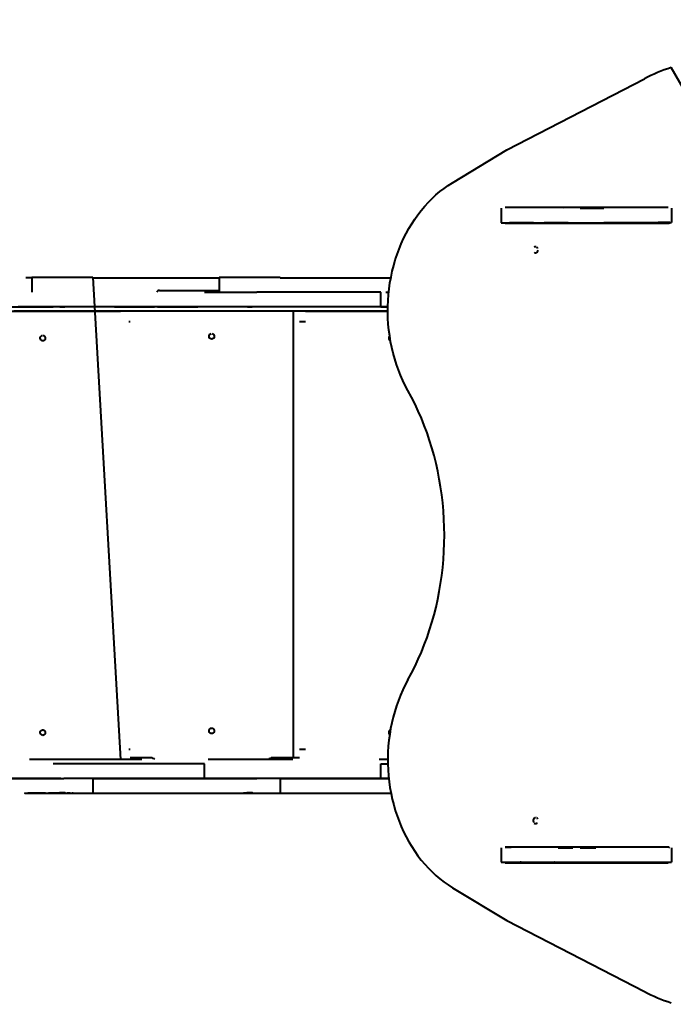
# Model space of a CAD drawing. Units: millimetres. Extents: x -2184 to 28832, y 1 to 31363.
# Drawn here: x 12588 to 13530, y 7607 to 9025 of the extents above; entities that cross this region are included whole.
import ezdxf

# ---------------------------------------------------------------- set-up
doc = ezdxf.new("R2010")
doc.units = ezdxf.units.MM
doc.layers.add('DIKOM', color=7, linetype='Continuous')
doc.styles.add('style1', font='arialbd_0.ttf', dxfattribs={"width": 0.8})
doc.dimstyles.new('1-50', dxfattribs={"dimtxt": 1400, "dimasz": 400, "dimexe": 100, "dimexo": 0, "dimgap": 400, "dimtad": 1, "dimtxsty": 'style1', "dimcen": 200, "dimclrd": 7, "dimclre": 7, "dimclrt": 7, "dimadec": 1, "dimazin": 2, "dimtfac": 1, "dimtmove": 0, "dimatfit": 2, "dimfxl": 0, "dimlwd": 25, "dimlwe": 18, "dimarcsym": 0})

# ---------------------------------------------------------------- blocks, each defined once
blk = doc.blocks.new('*D0')
at = {"layer": 'Defpoints', "color": 0, "linetype": 'Continuous', "transparency": 16777216}
for p in [(21893.8, 17115), (-1.2, 16915.5), (21893.8, 2292.9)]:
    blk.add_point(p, dxfattribs=at)
at = {"layer": 'DIKOM', "color": 7, "linetype": 'Continuous', "lineweight": 18, "transparency": 16777216}
for p, q in [((21893.8, 17115), (21893.8, 2192.9)), ((-1.2, 16915.5), (-1.2, 2192.9))]:
    blk.add_line(p, q, dxfattribs=at)
at = {"layer": 'DIKOM', "color": 7, "linetype": 'Continuous', "lineweight": 25, "transparency": 16777216}
blk.add_line((398.8, 2292.9), (21493.8, 2292.9), dxfattribs=at)
at = {"layer": 'DIKOM', "color": 7, "linetype": 'Continuous', "transparency": 16777216}
for points in [[(398.8, 2359.5), (398.8, 2226.2), (-1.2, 2292.9)], [(21493.8, 2359.5), (21493.8, 2226.2), (21893.8, 2292.9)]]:
    blk.add_solid(points, dxfattribs=at)
at = {"layer": 'DIKOM', "color": 7, "linetype": 'Continuous', "lineweight": 40, "transparency": 16777216, "insert": (10899.5, 3407.7), "char_height": 1400, "attachment_point": 5, "style": 'style1'}
blk.add_mtext('22400', dxfattribs=at)
blk = doc.blocks.new('*D1')
at = {"layer": 'Defpoints', "color": 0, "transparency": 16777216}
for p in [(24130.1, 17742), (-2183.6, 17198.3), (24130.1, 101.4)]:
    blk.add_point(p, dxfattribs=at)
at = {"layer": 'DIKOM', "color": 7, "lineweight": 18, "transparency": 16777216}
for p, q in [((24130.1, 17742), (24130.1, 1.4)), ((-2183.6, 17198.3), (-2183.6, 1.4))]:
    blk.add_line(p, q, dxfattribs=at)
at = {"layer": 'DIKOM', "color": 7, "lineweight": 25, "transparency": 16777216}
blk.add_line((-1783.6, 101.4), (23730.1, 101.4), dxfattribs=at)
at = {"layer": 'DIKOM', "color": 7, "transparency": 16777216}
for points in [[(-1783.6, 168), (-1783.6, 34.7), (-2183.6, 101.4)], [(23730.1, 168), (23730.1, 34.7), (24130.1, 101.4)]]:
    blk.add_solid(points, dxfattribs=at)
at = {"layer": 'DIKOM', "color": 7, "lineweight": 200, "transparency": 16777216, "insert": (10937.5, 1216.2), "char_height": 1400, "attachment_point": 5, "style": 'style1'}
blk.add_mtext('26300', dxfattribs=at)
blk = doc.blocks.new('*D2')
at = {"layer": 'Defpoints', "color": 0, "linetype": 'Continuous', "transparency": 16777216}
for p in [(9595.8, 23662.7), (26516.2, 23662.7), (15254.8, 5268.5)]:
    blk.add_point(p, dxfattribs=at)
at = {"layer": 'DIKOM', "color": 7, "linetype": 'Continuous', "lineweight": 18, "transparency": 16777216}
for p, q in [((9595.8, 23662.7), (26616.2, 23662.7)), ((15254.8, 5268.5), (26616.2, 5268.5))]:
    blk.add_line(p, q, dxfattribs=at)
at = {"layer": 'DIKOM', "color": 7, "linetype": 'Continuous', "lineweight": 25, "transparency": 16777216}
blk.add_line((26516.2, 5668.5), (26516.2, 23262.7), dxfattribs=at)
at = {"layer": 'DIKOM', "color": 7, "linetype": 'Continuous', "transparency": 16777216}
for points in [[(26449.5, 23262.7), (26582.8, 23262.7), (26516.2, 23662.7)], [(26449.5, 5668.5), (26582.8, 5668.5), (26516.2, 5268.5)]]:
    blk.add_solid(points, dxfattribs=at)
at = {"layer": 'DIKOM', "color": 7, "linetype": 'Continuous', "lineweight": 40, "transparency": 16777216, "insert": (25400.9, 14578.5), "char_height": 1400, "attachment_point": 5, "rotation": 90, "style": 'style1'}
blk.add_mtext('18400', dxfattribs=at)
blk = doc.blocks.new('*D3')
at = {"layer": 'Defpoints', "color": 0, "transparency": 16777216}
for p in [(8568.6, 25429.8), (15330.7, 3177.1), (28731.6, 3177.1)]:
    blk.add_point(p, dxfattribs=at)
at = {"layer": 'DIKOM', "color": 7, "lineweight": 18, "transparency": 16777216}
for p, q in [((8568.6, 25429.8), (28831.6, 25429.8)), ((15330.7, 3177.1), (28831.6, 3177.1))]:
    blk.add_line(p, q, dxfattribs=at)
at = {"layer": 'DIKOM', "color": 7, "lineweight": 25, "transparency": 16777216}
blk.add_line((28731.6, 25029.8), (28731.6, 3577.1), dxfattribs=at)
at = {"layer": 'DIKOM', "color": 7, "transparency": 16777216}
for points in [[(28664.9, 25029.8), (28798.3, 25029.8), (28731.6, 25429.8)], [(28664.9, 3577.1), (28798.3, 3577.1), (28731.6, 3177.1)]]:
    blk.add_solid(points, dxfattribs=at)
at = {"layer": 'DIKOM', "color": 7, "lineweight": 200, "transparency": 16777216, "insert": (27616.8, 14609.1), "char_height": 1400, "attachment_point": 5, "rotation": 90, "style": 'style1'}
blk.add_mtext('22300', dxfattribs=at)

msp = doc.modelspace()

# ---------------------------------------------------------------- linework, layer by layer
at = {"layer": 'DIKOM', "color": 7, "linetype": 'Continuous', "lineweight": 40}
for p, q in [((13616.23, 8800.957), (13526.815, 8955.819)), ((13289.909, 8837.153), (13488.299, 8939.588)), ((13211.931, 8790.071), (13289.909, 8837.153)), ((13282.124, 8753.47), (13282.124, 8732.47)), ((13522.49, 8754.191), (13287.843, 8754.17)), ((13400.297, 8753.486), (13401.498, 8754.179)), ((13405.627, 8753.486), (13405.226, 8754.179)), ((13407.499, 8754.18), (13406.3, 8753.488)), ((13406.309, 8753.49), (13407.503, 8754.18)), ((13407.549, 8754.18), (13406.351, 8753.488)), ((13406.36, 8753.491), (13407.554, 8754.18)), ((13527.224, 8753.495), (13527.224, 8732.495)), ((13281.307, 8739.77), (13282.124, 8739.769)), ((13287.843, 8731.77), (13522.322, 8731.794)), ((13328.703, 8732.368), (13294.01, 8732.368)), ((13378.358, 8732.47), (13358.752, 8732.474)), ((13381.652, 8731.78), (13381.652, 8732.468)), ((13524.984, 8732.488), (13508.171, 8732.488)), ((12605.616, 8653.3), (12605.616, 8632.307)), ((12693.616, 8653.3), (12693.616, 8653.273)), ((12693.616, 8653.3), (12733.529, 7959.261)), ((12875.616, 8653.304), (12875.616, 8632.313)), ((12963.616, 8653.304), (12963.616, 8653.276)), ((12789.618, 8634.808), (12875.616, 8634.81)), ((13108.748, 8611.318), (13108.748, 8632.318)), ((12724.616, 8611.302), (12724.616, 8611.274)), ((12724.616, 8611.274), (12724.616, 8611.302)), ((12844.616, 8611.274), (12844.616, 8611.302)), ((12994.616, 8611.305), (12994.616, 8611.278)), ((12994.616, 8611.278), (12994.616, 8611.305)), ((13114.616, 8611.278), (13114.616, 8611.305)), ((12509.215, 8605.249), (12733.529, 8605.257)), ((12745.45, 8605.255), (12733.529, 8605.257)), ((12747.332, 8605.246), (12745.45, 8605.246)), ((12982.255, 8605.264), (12982.255, 7961.813)), ((12999.845, 8605.253), (12991.49, 8605.252)), ((12999.845, 8605.264), (13118.533, 8605.266)), ((12745.45, 8590.196), (12747.332, 8590.196)), ((12745.45, 8590.189), (12747.332, 8590.189)), ((12745.45, 7974.196), (12747.332, 7974.195)), ((12777.573, 7961.806), (12747.332, 7961.807)), ((12756.567, 7961.805), (12747.332, 7961.807)), ((12991.49, 7961.811), (12952.185, 7961.812)), ((12991.49, 7961.811), (12982.255, 7961.813)), ((12854.424, 7932.315), (12854.424, 7953.315)), ((13108.748, 7932.319), (13108.748, 7953.319)), ((12432.224, 7932.163), (12651.59, 7932.304)), ((12605.616, 7932.252), (12549.592, 7932.25)), ((12693.616, 7932.301), (12693.616, 7911.274)), ((12693.616, 7932.301), (12693.616, 7932.274)), ((12706.925, 7932.254), (12693.616, 7932.255)), ((12693.616, 7932.253), (12703.279, 7932.254)), ((12724.615, 7932.303), (12724.616, 7932.275)), ((12724.616, 7932.275), (12724.616, 7932.303)), ((12773.706, 7932.246), (12751.426, 7932.246)), ((12795.979, 7932.247), (12773.543, 7932.246)), ((12790.479, 7932.257), (12786.374, 7932.258)), ((12790.479, 7932.257), (12790.479, 7932.259)), ((12791.156, 7932.259), (12875.615, 7932.261)), ((12818.403, 7932.248), (12795.816, 7932.247)), ((12800.732, 7932.257), (12800.732, 7932.259)), ((12840.974, 7932.248), (12818.241, 7932.248)), ((12863.685, 7932.249), (12840.811, 7932.249)), ((12844.616, 7932.275), (12844.616, 7932.303)), ((12963.615, 7932.305), (12963.616, 7911.277)), ((12963.615, 7932.305), (12963.616, 7932.277)), ((12994.615, 7932.306), (12994.616, 7932.279)), ((12994.616, 7932.279), (12994.616, 7932.306)), ((13026.156, 7932.253), (13002.447, 7932.253)), ((13032.165, 7932.253), (13025.993, 7932.253)), ((13026.156, 7932.253), (13026.156, 7932.253)), ((13038.251, 7932.253), (13032.002, 7932.253)), ((13040.981, 7932.263), (13040.981, 7932.265)), ((13050.56, 7932.253), (13044.228, 7932.253)), ((13119.929, 7932.265), (13044.464, 7932.265)), ((13047.936, 7932.263), (13044.464, 7932.265)), ((13056.736, 7932.253), (13050.397, 7932.253)), ((13062.895, 7932.253), (13056.573, 7932.253)), ((13075.068, 7932.253), (13068.851, 7932.253)), ((13081.035, 7932.253), (13074.905, 7932.253)), ((13092.619, 7932.253), (13086.731, 7932.253)), ((13098.191, 7932.252), (13092.456, 7932.253)), ((13103.587, 7932.252), (13098.028, 7932.253)), ((13108.788, 7932.252), (13103.425, 7932.252)), ((13113.774, 7932.252), (13108.626, 7932.252)), ((13114.616, 7932.279), (13114.615, 7932.306)), ((12605.616, 7911.301), (12605.616, 7911.274)), ((12665.219, 7911.207), (12665.219, 7911.271)), ((12693.616, 7911.274), (12693.616, 7911.301)), ((12875.615, 7911.305), (12875.616, 7911.277)), ((12963.616, 7911.277), (12963.615, 7911.305)), ((13282.124, 7832.47), (13282.124, 7811.47)), ((13522.49, 7833.191), (13287.843, 7833.17)), ((13287.843, 7833.17), (13296.493, 7833.168)), ((13381.652, 7832.484), (13381.652, 7833.177)), ((13527.224, 7832.495), (13527.224, 7811.495)), ((13287.843, 7810.77), (13522.322, 7810.794)), ((13363.612, 7811.436), (13363.613, 7811.422)), ((13363.613, 7811.436), (13363.613, 7811.422)), ((13399.674, 7811.498), (13400.914, 7810.782)), ((13400.205, 7811.191), (13400.356, 7811.451)), ((13521.8, 7811.468), (13524.949, 7811.469)), ((13211.931, 7774.853), (13289.909, 7727.788)), ((13289.909, 7727.788), (13488.299, 7625.393))]:
    msp.add_line(p, q, dxfattribs=at)
at = {"layer": 'DIKOM', "color": 7, "linetype": 'Continuous', "lineweight": 40, "flags": 128}
for points in [[(13147.603, 8490.785), (13143.79, 8497.952), (13140.224, 8505.307), (13136.913, 8512.838), (13133.86, 8520.531), (13131.073, 8528.374), (13128.555, 8536.352), (13126.312, 8544.451), (13124.346, 8552.658), (13122.662, 8560.959), (13121.262, 8569.338), (13120.149, 8577.781), (13119.325, 8586.274), (13118.79, 8594.802), (13118.547, 8603.35), (13118.596, 8611.902), (13118.935, 8620.445), (13119.566, 8628.963), (13120.486, 8637.441), (13121.695, 8645.865), (13123.189, 8654.22), (13124.967, 8662.491), (13127.025, 8670.665), (13129.36, 8678.726), (13131.968, 8686.661), (13134.843, 8694.456), (13137.982, 8702.098), (13141.379, 8709.573), (13145.027, 8716.867), (13148.921, 8723.97), (13153.053, 8730.867), (13157.417, 8737.547), (13162.005, 8743.999), (13166.808, 8750.211), (13171.819, 8756.172), (13177.029, 8761.872), (13182.428, 8767.302), (13188.008, 8772.451), (13193.758, 8777.31), (13199.669, 8781.872), (13205.73, 8786.128), (13211.931, 8790.071)], [(13371.481, 8754.176), (13371.421, 8754.141), (13370.159, 8753.413)], [(13395.946, 8753.486), (13407.004, 8753.487), (13418.265, 8753.488), (13429.72, 8753.489)], [(13282.124, 8732.47), (13290.109, 8732.471), (13298.391, 8732.473), (13306.962, 8732.474), (13315.817, 8732.476), (13324.947, 8732.477), (13334.346, 8732.478), (13344.006, 8732.48), (13353.919, 8732.481), (13364.078, 8732.482)], [(13293.918, 8732.415), (13294.97, 8732.415), (13298.972, 8732.415), (13303.079, 8732.415), (13307.262, 8732.415), (13311.491, 8732.415), (13315.735, 8732.415), (13319.964, 8732.415), (13324.147, 8732.415), (13328.254, 8732.415), (13328.87, 8732.415)], [(13315.44, 8732.45), (13316.493, 8732.45), (13317.314, 8732.45), (13317.834, 8732.45), (13318.012, 8732.451), (13317.834, 8732.451), (13317.314, 8732.451)], [(13316.494, 8732.437), (13315.44, 8732.437)], [(13378.358, 8732.47), (13379.686, 8732.469), (13380.687, 8732.469), (13381.341, 8732.469), (13381.635, 8732.468), (13381.652, 8732.468)], [(13381.652, 8732.446), (13382.66, 8732.446), (13386.645, 8732.448), (13390.967, 8732.449), (13395.618, 8732.45), (13400.59, 8732.451), (13405.874, 8732.452), (13411.46, 8732.453), (13417.34, 8732.454), (13423.503, 8732.455), (13429.937, 8732.456), (13436.632, 8732.457), (13443.576, 8732.458), (13450.756, 8732.458), (13458.16, 8732.459), (13465.776, 8732.46), (13473.588, 8732.461), (13481.585, 8732.461)], [(13429.72, 8732.489), (13441.361, 8732.489), (13453.176, 8732.49), (13465.159, 8732.491), (13477.297, 8732.492), (13489.583, 8732.493), (13502.006, 8732.493), (13514.556, 8732.494), (13527.224, 8732.495)], [(13481.585, 8732.461), (13486.575, 8732.462), (13491.354, 8732.462), (13495.9, 8732.463), (13500.195, 8732.463), (13504.219, 8732.464), (13507.956, 8732.464), (13508.171, 8732.464)], [(13332.565, 8697.697), (13331.553, 8697.875), (13330.54, 8697.696), (13329.609, 8697.176)], [(13329.609, 8689.773), (13330.54, 8689.253), (13331.553, 8689.075), (13332.565, 8689.253), (13333.496, 8689.773), (13334.269, 8690.594), (13334.823, 8691.647), (13335.111, 8692.849)], [(13334.823, 8695.303), (13334.269, 8696.356), (13333.496, 8697.176)], [(12605.616, 8653.208), (12603.466, 8653.208), (12601.516, 8653.208), (12599.881, 8653.208), (12598.581, 8653.207), (12597.634, 8653.207), (12597.049, 8653.207), (12596.836, 8653.207), (12596.835, 8653.207)], [(12693.616, 8653.3), (12693.439, 8653.3), (12692.909, 8653.3), (12692.03, 8653.301), (12690.81, 8653.301), (12689.258, 8653.301), (12687.387, 8653.302), (12685.212, 8653.302), (12682.751, 8653.302), (12680.022, 8653.302), (12677.049, 8653.302), (12673.855, 8653.303), (12670.466, 8653.303), (12666.909, 8653.303), (12663.212, 8653.303), (12659.407, 8653.303), (12655.522, 8653.303), (12651.59, 8653.303), (12647.642, 8653.303), (12643.709, 8653.303), (12639.825, 8653.303), (12636.019, 8653.303), (12632.322, 8653.303), (12628.765, 8653.303), (12625.376, 8653.303), (12622.182, 8653.302), (12619.209, 8653.302), (12616.48, 8653.302), (12614.019, 8653.302), (12611.844, 8653.302), (12609.973, 8653.301), (12608.421, 8653.301), (12607.201, 8653.301), (12606.323, 8653.3), (12605.793, 8653.3), (12605.616, 8653.3)], [(12693.616, 8653.201), (12693.831, 8653.201), (12698.339, 8653.2), (12703.153, 8653.199), (12708.265, 8653.199), (12713.669, 8653.198), (12719.357, 8653.198), (12725.321, 8653.197), (12731.552, 8653.197), (12738.042, 8653.196), (12744.781, 8653.196), (12751.76, 8653.195), (12758.97, 8653.195), (12766.399, 8653.194), (12774.039, 8653.194), (12781.877, 8653.194), (12789.903, 8653.193), (12798.105, 8653.193), (12806.472, 8653.193), (12814.993, 8653.192), (12823.655, 8653.192), (12832.446, 8653.192), (12841.353, 8653.192), (12850.364, 8653.191), (12859.467, 8653.191), (12868.649, 8653.191), (12875.616, 8653.191)], [(12963.616, 8653.304), (12963.438, 8653.304), (12962.908, 8653.304), (12962.03, 8653.304), (12960.81, 8653.305), (12959.258, 8653.305), (12957.387, 8653.305), (12955.212, 8653.305), (12952.751, 8653.306), (12950.022, 8653.306), (12947.049, 8653.306), (12943.855, 8653.306), (12940.466, 8653.306), (12936.909, 8653.306), (12933.212, 8653.307), (12929.406, 8653.307), (12925.522, 8653.307), (12921.59, 8653.307), (12917.641, 8653.307), (12913.709, 8653.307), (12909.825, 8653.307), (12906.019, 8653.307), (12902.322, 8653.306), (12898.765, 8653.306), (12895.376, 8653.306), (12892.182, 8653.306), (12889.209, 8653.306), (12886.48, 8653.306), (12884.019, 8653.305), (12881.844, 8653.305), (12879.973, 8653.305), (12878.421, 8653.305), (12877.201, 8653.304), (12876.323, 8653.304), (12875.793, 8653.304), (12875.616, 8653.304)], [(12963.616, 8653.191), (12971.092, 8653.191), (12980.194, 8653.191), (12989.206, 8653.192), (12998.113, 8653.192), (13006.904, 8653.192), (13015.566, 8653.192), (13024.086, 8653.193), (13032.454, 8653.193), (13040.656, 8653.193), (13048.682, 8653.194), (13056.52, 8653.194), (13064.159, 8653.194), (13071.589, 8653.195), (13078.799, 8653.195), (13085.778, 8653.196), (13092.517, 8653.196), (13099.007, 8653.197), (13105.238, 8653.197), (13111.202, 8653.198), (13116.889, 8653.198), (13122.293, 8653.199), (13122.99, 8653.199)], [(12854.424, 8632.314), (12859.181, 8632.314), (12864.055, 8632.313), (12869.023, 8632.313), (12874.056, 8632.313), (12879.129, 8632.313), (12884.215, 8632.313), (12889.287, 8632.313), (12894.318, 8632.313), (12899.282, 8632.313), (12904.153, 8632.314), (12908.904, 8632.314), (12913.511, 8632.314), (12917.95, 8632.314), (12922.196, 8632.314), (12926.228, 8632.314), (12930.024, 8632.315)], [(13108.748, 8632.318), (13101.044, 8632.318), (13093.247, 8632.318), (13085.374, 8632.318), (13077.439, 8632.318), (13069.459, 8632.318), (13061.45, 8632.318), (13053.427, 8632.318), (13045.406, 8632.318), (13037.403, 8632.318), (13029.435, 8632.318), (13021.517, 8632.318), (13013.665, 8632.318), (13005.894, 8632.318), (12998.219, 8632.318), (12990.657, 8632.317), (12983.222, 8632.317), (12975.929, 8632.317), (12968.792, 8632.317), (12961.826, 8632.316), (12955.044, 8632.316), (12948.46, 8632.316), (12942.087, 8632.315), (12935.938, 8632.315), (12930.024, 8632.315)], [(13115.937, 8632.318), (13119.595, 8632.318), (13119.895, 8632.318)], [(12560.705, 8611.307), (12565.632, 8611.307), (12570.627, 8611.307), (12575.664, 8611.307), (12580.716, 8611.307), (12585.758, 8611.307), (12590.762, 8611.307), (12595.703, 8611.307), (12600.555, 8611.307), (12605.293, 8611.307), (12609.892, 8611.307), (12614.328, 8611.308), (12618.578, 8611.308), (12622.62, 8611.308), (12626.433, 8611.308), (12629.997, 8611.309), (12633.293, 8611.309), (12636.305, 8611.309)], [(13118.582, 8611.27), (13111.461, 8611.27), (13086.519, 8611.27), (13061.645, 8611.269), (13036.844, 8611.269), (13012.121, 8611.268), (12987.481, 8611.268), (12962.928, 8611.267), (12938.468, 8611.267), (12914.105, 8611.266), (12889.845, 8611.266), (12865.692, 8611.265), (12841.65, 8611.265), (12817.726, 8611.264), (12793.922, 8611.264), (12770.245, 8611.263), (12746.699, 8611.262), (12723.288, 8611.262), (12700.017, 8611.261), (12676.892, 8611.26), (12653.915, 8611.259), (12631.093, 8611.258), (12608.429, 8611.258), (12585.928, 8611.257)], [(12854.424, 8611.314), (12846.797, 8611.314), (12839.04, 8611.314), (12831.17, 8611.314), (12823.204, 8611.314), (12815.157, 8611.315), (12807.048, 8611.315), (12798.892, 8611.315), (12790.706, 8611.315), (12782.507, 8611.315), (12774.313, 8611.315), (12766.14, 8611.315), (12758.006, 8611.315), (12749.927, 8611.314), (12741.919, 8611.314), (12734.001, 8611.314), (12726.187, 8611.314), (12718.495, 8611.314), (12710.94, 8611.314), (12703.537, 8611.313), (12696.303, 8611.313), (12689.252, 8611.313), (12682.399, 8611.312), (12675.758, 8611.312), (12669.343, 8611.312), (12663.167, 8611.311), (12657.243, 8611.311), (12651.583, 8611.31), (12646.2, 8611.31), (12641.103, 8611.31), (12636.305, 8611.309)], [(12653.116, 8611.3), (12652.926, 8611.3), (12652.378, 8611.3), (12651.53, 8611.3), (12650.475, 8611.3), (12649.327, 8611.3), (12648.21, 8611.3), (12647.245, 8611.3), (12646.537, 8611.3), (12646.163, 8611.3), (12646.163, 8611.3), (12646.537, 8611.3), (12647.245, 8611.3), (12648.21, 8611.3), (12649.327, 8611.3), (12650.475, 8611.3), (12651.53, 8611.3), (12652.378, 8611.3), (12652.926, 8611.3), (12653.116, 8611.3)], [(12844.616, 8611.302), (12844.44, 8611.302), (12843.912, 8611.302), (12843.037, 8611.303), (12841.819, 8611.303), (12840.266, 8611.303), (12838.386, 8611.304), (12836.19, 8611.304), (12833.691, 8611.304), (12830.905, 8611.304), (12827.847, 8611.305), (12824.535, 8611.305), (12820.989, 8611.305), (12817.23, 8611.305), (12813.279, 8611.306), (12809.16, 8611.306), (12804.897, 8611.306), (12800.514, 8611.306), (12796.039, 8611.306), (12791.497, 8611.306), (12786.914, 8611.306), (12782.317, 8611.306), (12777.735, 8611.306), (12773.192, 8611.306), (12768.717, 8611.306), (12764.335, 8611.306), (12760.071, 8611.306), (12755.952, 8611.306), (12752.001, 8611.305), (12748.242, 8611.305), (12744.696, 8611.305), (12741.384, 8611.305), (12738.326, 8611.304), (12735.54, 8611.304), (12733.041, 8611.304), (12730.846, 8611.304), (12728.965, 8611.303), (12727.412, 8611.303), (12726.194, 8611.303), (12725.319, 8611.302), (12724.792, 8611.302), (12724.616, 8611.302)], [(12724.616, 8611.274), (12724.791, 8611.274), (12725.317, 8611.274), (12726.191, 8611.273), (12727.408, 8611.273), (12728.96, 8611.273), (12730.84, 8611.272), (12733.035, 8611.272), (12735.534, 8611.272), (12738.32, 8611.272), (12741.378, 8611.271), (12744.69, 8611.271), (12748.236, 8611.271), (12751.996, 8611.271), (12755.948, 8611.271), (12760.067, 8611.27), (12764.331, 8611.27), (12768.714, 8611.27), (12773.19, 8611.27), (12777.734, 8611.27), (12782.318, 8611.27)], [(12786.915, 8611.27), (12791.499, 8611.27), (12796.042, 8611.27), (12800.518, 8611.27), (12804.901, 8611.27), (12809.165, 8611.27), (12813.285, 8611.271), (12817.236, 8611.271), (12820.996, 8611.271), (12824.543, 8611.271), (12827.855, 8611.271), (12830.913, 8611.272), (12833.699, 8611.272), (12836.197, 8611.272), (12838.392, 8611.272), (12840.272, 8611.273), (12841.825, 8611.273), (12843.042, 8611.273), (12843.916, 8611.274), (12844.442, 8611.274), (12844.616, 8611.274)], [(12923.116, 8611.276), (12922.927, 8611.276), (12922.378, 8611.276), (12921.53, 8611.276), (12920.475, 8611.276), (12919.327, 8611.276), (12918.21, 8611.276), (12917.246, 8611.276), (12916.538, 8611.276), (12916.164, 8611.276), (12916.164, 8611.276), (12916.538, 8611.276), (12917.246, 8611.276), (12918.21, 8611.276), (12919.327, 8611.276), (12920.475, 8611.276), (12921.53, 8611.276), (12922.378, 8611.276), (12922.927, 8611.276), (12923.116, 8611.276)], [(13114.616, 8611.305), (13114.44, 8611.306), (13113.912, 8611.306), (13113.037, 8611.306), (13111.819, 8611.307), (13110.266, 8611.307), (13108.385, 8611.307), (13106.19, 8611.308), (13103.691, 8611.308), (13100.905, 8611.308), (13097.847, 8611.308), (13094.535, 8611.309), (13090.989, 8611.309), (13087.23, 8611.309), (13083.279, 8611.309), (13079.16, 8611.309), (13074.896, 8611.309), (13070.514, 8611.309), (13066.039, 8611.31), (13061.496, 8611.31), (13056.914, 8611.31), (13052.317, 8611.31), (13047.734, 8611.31), (13043.192, 8611.31), (13038.717, 8611.309), (13034.334, 8611.309), (13030.071, 8611.309), (13025.952, 8611.309), (13022.001, 8611.309), (13018.242, 8611.309), (13014.696, 8611.309), (13011.384, 8611.308), (13008.326, 8611.308), (13005.54, 8611.308), (13003.041, 8611.308), (13000.846, 8611.307), (12998.965, 8611.307), (12997.412, 8611.307), (12996.194, 8611.306), (12995.319, 8611.306), (12994.792, 8611.306), (12994.616, 8611.305)], [(13108.748, 8611.318), (13112.318, 8611.318), (13115.937, 8611.318), (13118.583, 8611.318)], [(13118.533, 8605.269), (13106.234, 8605.269), (13081.19, 8605.269), (13056.219, 8605.268), (13031.326, 8605.268), (13006.516, 8605.268), (12981.794, 8605.267), (12957.165, 8605.267), (12932.634, 8605.266), (12908.206, 8605.266), (12883.885, 8605.265), (12859.677, 8605.264), (12835.587, 8605.264), (12811.619, 8605.263), (12787.778, 8605.263), (12764.069, 8605.262), (12740.497, 8605.261), (12717.067, 8605.26), (12693.782, 8605.26), (12670.649, 8605.259), (12647.671, 8605.258), (12624.854, 8605.257), (12602.201, 8605.256), (12579.717, 8605.256)], [(12694.833, 8605.255), (12693.933, 8605.255), (12692.385, 8605.255), (12690.917, 8605.255)], [(12791.156, 8605.259), (12789.742, 8605.259), (12788.487, 8605.259), (12787.858, 8605.259)], [(12941.729, 8605.263), (12940.833, 8605.263), (12939.267, 8605.263), (12937.748, 8605.263)], [(13046.318, 8605.265), (13044.79, 8605.265), (13043.361, 8605.265), (13042.607, 8605.265)], [(12991.49, 8590.186), (12999.633, 8590.187), (12999.845, 8590.187)], [(12621.907, 8570.208), (12622.929, 8569.857), (12623.813, 8569.185), (12624.48, 8568.253), (12624.871, 8567.143), (12624.951, 8565.954), (12624.713, 8564.792), (12624.178, 8563.759), (12623.394, 8562.948), (12622.43, 8562.431), (12621.372, 8562.253), (12620.314, 8562.431), (12619.35, 8562.948), (12618.566, 8563.759), (12618.031, 8564.791), (12617.793, 8565.954), (12617.873, 8567.143), (12618.264, 8568.253), (12618.931, 8569.185), (12619.815, 8569.857), (12620.837, 8570.208)], [(12865.354, 8572.765), (12866.425, 8572.414), (12867.35, 8571.742), (12868.049, 8570.81), (12868.458, 8569.7), (12868.542, 8568.511), (12868.293, 8567.349), (12867.733, 8566.316), (12866.911, 8565.505), (12865.902, 8564.988), (12864.794, 8564.81), (12863.686, 8564.988), (12862.676, 8565.505), (12861.855, 8566.316), (12861.295, 8567.348), (12861.046, 8568.511), (12861.129, 8569.7), (12861.539, 8570.81), (12862.237, 8571.742), (12863.163, 8572.414), (12864.234, 8572.765)], [(13147.603, 8074.127), (13152.836, 8083.854), (13157.816, 8093.778), (13162.539, 8103.889), (13166.999, 8114.177), (13171.193, 8124.631), (13175.116, 8135.242), (13178.764, 8145.998), (13182.133, 8156.89), (13185.221, 8167.907), (13188.024, 8179.036), (13190.54, 8190.268), (13192.765, 8201.592), (13194.698, 8212.995), (13196.338, 8224.467), (13197.681, 8235.997), (13198.727, 8247.573), (13199.475, 8259.183), (13199.924, 8270.816), (13200.074, 8282.461), (13199.924, 8294.106), (13199.475, 8305.739), (13198.727, 8317.349), (13197.681, 8328.925), (13196.338, 8340.454), (13194.698, 8351.926), (13192.765, 8363.329), (13190.54, 8374.652), (13188.024, 8385.884), (13185.221, 8397.013), (13182.133, 8408.029), (13178.764, 8418.92), (13175.116, 8429.676), (13171.193, 8440.286), (13166.999, 8450.739), (13162.539, 8461.026), (13157.816, 8471.136), (13152.836, 8481.059), (13147.603, 8490.785)], [(13147.603, 8074.127), (13143.79, 8066.959), (13140.224, 8059.603), (13136.913, 8052.072), (13133.86, 8044.378), (13131.073, 8036.535), (13128.555, 8028.556), (13126.312, 8020.456), (13124.346, 8012.249), (13122.662, 8003.948), (13121.262, 7995.568), (13120.149, 7987.125), (13119.325, 7978.632), (13118.79, 7970.104), (13118.547, 7961.556), (13118.596, 7953.004), (13118.935, 7944.461), (13119.566, 7935.944), (13120.486, 7927.465), (13121.695, 7919.042), (13123.189, 7910.687), (13124.967, 7902.416), (13127.025, 7894.243), (13129.36, 7886.182), (13131.968, 7878.247), (13134.843, 7870.453), (13137.982, 7862.812), (13141.379, 7855.338), (13145.027, 7848.044), (13148.921, 7840.942), (13153.053, 7834.046), (13157.417, 7827.367), (13162.005, 7820.916), (13166.808, 7814.705), (13171.819, 7808.745), (13177.029, 7803.045), (13182.428, 7797.617), (13188.008, 7792.469), (13193.758, 7787.611), (13199.669, 7783.05), (13205.73, 7778.795), (13211.931, 7774.853)], [(12621.372, 7994.253), (12620.314, 7994.431), (12619.35, 7994.948), (12618.566, 7995.759), (12618.031, 7996.791), (12617.793, 7997.954), (12617.873, 7999.143), (12618.264, 8000.253), (12618.931, 8001.185), (12619.815, 8001.857), (12620.837, 8002.208), (12621.907, 8002.208), (12622.929, 8001.857), (12623.813, 8001.185), (12624.48, 8000.253), (12624.871, 7999.143), (12624.951, 7997.954), (12624.713, 7996.792), (12624.178, 7995.759), (12623.394, 7994.948), (12622.43, 7994.431), (12621.372, 7994.253)], [(12864.794, 7996.81), (12863.686, 7996.988), (12862.676, 7997.505), (12861.855, 7998.316), (12861.295, 7999.348), (12861.046, 8000.511), (12861.129, 8001.7), (12861.539, 8002.81), (12862.237, 8003.742), (12863.163, 8004.414), (12864.234, 8004.765), (12865.354, 8004.765), (12866.425, 8004.414), (12867.35, 8003.742), (12868.049, 8002.81), (12868.458, 8001.7), (12868.542, 8000.511), (12868.293, 7999.349), (12867.733, 7998.316), (12866.911, 7997.505), (12865.902, 7996.988), (12864.794, 7996.81)], [(12991.49, 7974.192), (12996.614, 7974.192), (12999.845, 7974.192)], [(12764.069, 7959.262), (12740.497, 7959.261), (12717.067, 7959.26), (12693.782, 7959.26), (12670.649, 7959.259), (12647.671, 7959.258), (12624.854, 7959.257), (12602.201, 7959.256)], [(12981.794, 7959.267), (12957.165, 7959.267), (12932.634, 7959.266), (12908.206, 7959.266), (12883.885, 7959.265), (12859.677, 7959.264)], [(13118.532, 7959.269), (13106.234, 7959.269)], [(12854.424, 7953.315), (12846.796, 7953.315), (12839.04, 7953.315), (12831.17, 7953.315), (12823.204, 7953.316), (12815.157, 7953.316), (12807.048, 7953.316), (12798.891, 7953.316), (12790.706, 7953.316), (12782.507, 7953.316), (12774.313, 7953.316), (12766.14, 7953.316), (12758.006, 7953.316), (12749.927, 7953.316), (12741.919, 7953.315), (12734.001, 7953.315), (12726.187, 7953.315), (12718.495, 7953.315), (12710.939, 7953.315), (12703.537, 7953.314), (12696.303, 7953.314), (12689.252, 7953.314), (12682.399, 7953.314), (12675.758, 7953.313), (12669.343, 7953.313), (12663.167, 7953.312), (12657.243, 7953.312), (12651.583, 7953.312), (12646.2, 7953.311), (12641.103, 7953.311), (12636.304, 7953.31)], [(13108.748, 7953.319), (13112.318, 7953.319), (13115.937, 7953.319), (13118.589, 7953.319)], [(12605.616, 7932.259), (12585.928, 7932.258), (12563.594, 7932.257), (12541.432, 7932.256), (12519.447, 7932.255), (12497.643, 7932.254), (12476.023, 7932.253), (12454.593, 7932.252), (12433.356, 7932.251), (12412.317, 7932.25), (12391.48, 7932.249)], [(12605.616, 7932.257), (12602.201, 7932.256), (12579.717, 7932.256), (12557.407, 7932.255), (12535.276, 7932.254), (12513.328, 7932.253), (12491.566, 7932.252), (12469.996, 7932.251), (12448.623, 7932.25), (12427.449, 7932.249), (12406.48, 7932.248)], [(12560.704, 7932.308), (12565.632, 7932.308), (12570.627, 7932.308), (12575.664, 7932.308), (12580.716, 7932.308), (12585.758, 7932.308), (12590.762, 7932.308), (12595.703, 7932.308), (12600.555, 7932.308), (12605.293, 7932.308), (12609.892, 7932.309), (12614.328, 7932.309), (12618.578, 7932.309), (12622.62, 7932.309), (12626.433, 7932.309), (12629.997, 7932.31), (12633.293, 7932.31), (12636.304, 7932.31)], [(12595.337, 7932.207), (12595.336, 7932.207)], [(12600.016, 7932.208), (12598.381, 7932.208), (12597.082, 7932.207), (12596.134, 7932.207), (12595.55, 7932.207)], [(12647.641, 7932.304), (12643.709, 7932.304), (12639.825, 7932.304), (12636.019, 7932.304), (12632.322, 7932.304), (12628.765, 7932.304), (12625.376, 7932.304), (12622.182, 7932.304), (12619.209, 7932.303), (12616.48, 7932.303), (12614.019, 7932.303), (12611.844, 7932.303), (12609.973, 7932.302), (12608.421, 7932.302), (12607.201, 7932.302), (12606.323, 7932.302), (12605.793, 7932.301), (12605.616, 7932.301)], [(12693.616, 7932.301), (12693.438, 7932.301), (12692.908, 7932.302), (12692.03, 7932.302), (12690.81, 7932.302), (12689.258, 7932.302), (12687.387, 7932.303), (12685.212, 7932.303), (12682.751, 7932.303), (12680.022, 7932.303), (12677.049, 7932.304), (12673.855, 7932.304), (12670.466, 7932.304), (12666.909, 7932.304), (12663.212, 7932.304), (12659.406, 7932.304), (12655.522, 7932.304), (12651.59, 7932.304)], [(12701.627, 7932.255), (12700.8, 7932.255), (12699.729, 7932.255), (12698.455, 7932.255), (12697.027, 7932.255), (12695.5, 7932.255), (12693.933, 7932.255), (12693.616, 7932.255)], [(12729.634, 7932.245), (12707.683, 7932.244), (12693.616, 7932.244)], [(12707.845, 7932.244), (12693.616, 7932.243)], [(12693.616, 7932.2), (12695.341, 7932.2), (12700.069, 7932.199), (12705.1, 7932.199), (12710.426, 7932.198), (12716.04, 7932.198), (12721.934, 7932.197), (12728.099, 7932.197), (12734.527, 7932.196), (12741.209, 7932.196), (12748.135, 7932.195), (12755.295, 7932.195), (12762.68, 7932.194), (12770.279, 7932.194), (12778.081, 7932.194), (12786.075, 7932.193), (12794.249, 7932.193), (12802.593, 7932.193), (12811.095, 7932.192), (12819.741, 7932.192), (12828.521, 7932.192), (12837.421, 7932.192), (12846.429, 7932.191), (12855.533, 7932.191), (12864.719, 7932.191), (12873.975, 7932.191), (12875.615, 7932.191)], [(12693.616, 7932.2), (12696.84, 7932.2), (12701.654, 7932.199), (12706.766, 7932.199), (12712.17, 7932.198), (12717.858, 7932.198), (12723.821, 7932.197)], [(12703.279, 7932.254), (12704.611, 7932.254), (12705.757, 7932.254), (12706.672, 7932.254), (12707.32, 7932.254), (12707.678, 7932.254), (12707.73, 7932.254), (12707.476, 7932.254), (12706.925, 7932.254)], [(12844.616, 7932.303), (12844.439, 7932.303), (12843.912, 7932.304), (12843.037, 7932.304), (12841.819, 7932.304), (12840.266, 7932.304), (12838.385, 7932.305), (12836.19, 7932.305), (12833.691, 7932.305), (12830.905, 7932.306), (12827.847, 7932.306), (12824.535, 7932.306), (12820.989, 7932.306), (12817.229, 7932.306), (12813.279, 7932.307), (12809.16, 7932.307), (12804.896, 7932.307), (12800.514, 7932.307), (12796.039, 7932.307), (12791.496, 7932.307), (12786.914, 7932.307), (12782.317, 7932.307), (12777.734, 7932.307), (12773.192, 7932.307), (12768.717, 7932.307), (12764.334, 7932.307), (12760.071, 7932.307), (12755.952, 7932.307), (12752.001, 7932.306), (12748.242, 7932.306), (12744.696, 7932.306), (12741.384, 7932.306), (12738.326, 7932.306), (12735.54, 7932.305), (12733.041, 7932.305), (12730.846, 7932.305), (12728.965, 7932.304), (12727.412, 7932.304), (12726.194, 7932.304), (12725.319, 7932.304), (12724.792, 7932.303), (12724.615, 7932.303)], [(12724.616, 7932.275), (12724.791, 7932.275), (12725.317, 7932.275), (12726.19, 7932.274), (12727.407, 7932.274), (12728.96, 7932.274), (12730.84, 7932.274), (12733.035, 7932.273), (12735.533, 7932.273), (12738.32, 7932.273), (12741.378, 7932.272), (12744.69, 7932.272), (12748.236, 7932.272), (12751.996, 7932.272), (12755.947, 7932.272), (12760.067, 7932.272), (12764.331, 7932.271), (12768.714, 7932.271), (12773.19, 7932.271), (12777.734, 7932.271), (12782.317, 7932.271)], [(12730.053, 7932.197), (12736.542, 7932.196), (12743.282, 7932.196), (12750.261, 7932.195), (12757.47, 7932.195), (12764.9, 7932.194), (12772.539, 7932.194), (12780.377, 7932.194), (12788.403, 7932.193), (12796.606, 7932.193), (12804.973, 7932.193), (12813.494, 7932.192)], [(12875.615, 7932.265), (12859.677, 7932.264), (12835.587, 7932.264), (12811.619, 7932.263), (12787.778, 7932.263), (12764.069, 7932.262)], [(12786.915, 7932.271), (12791.499, 7932.271), (12796.042, 7932.271), (12800.518, 7932.271), (12804.901, 7932.271), (12809.165, 7932.272), (12813.285, 7932.272), (12817.236, 7932.272), (12820.996, 7932.272), (12824.543, 7932.272), (12827.854, 7932.272), (12830.913, 7932.273), (12833.699, 7932.273), (12836.197, 7932.273), (12838.392, 7932.274), (12840.272, 7932.274), (12841.825, 7932.274), (12843.042, 7932.274), (12843.916, 7932.275), (12844.441, 7932.275), (12844.616, 7932.275)], [(12790.479, 7932.257), (12791.157, 7932.257), (12792.098, 7932.257), (12793.266, 7932.257), (12794.615, 7932.257), (12796.095, 7932.257), (12797.647, 7932.257), (12799.213, 7932.257), (12800.732, 7932.257)], [(12854.424, 7932.315), (12859.181, 7932.315), (12864.055, 7932.315), (12869.023, 7932.314), (12874.056, 7932.314), (12879.129, 7932.314), (12884.215, 7932.314), (12889.287, 7932.314), (12894.318, 7932.314), (12899.282, 7932.315), (12904.153, 7932.315), (12908.904, 7932.315), (12913.511, 7932.315), (12917.95, 7932.315), (12922.196, 7932.315), (12926.228, 7932.316), (12930.024, 7932.316)], [(12867.15, 7932.191), (12875.615, 7932.191)], [(12963.615, 7932.305), (12963.438, 7932.305), (12962.908, 7932.305), (12962.03, 7932.305), (12960.81, 7932.306), (12959.258, 7932.306), (12957.387, 7932.306), (12955.212, 7932.307), (12952.751, 7932.307), (12950.022, 7932.307), (12947.049, 7932.307), (12943.855, 7932.307), (12940.466, 7932.307), (12936.908, 7932.308), (12933.212, 7932.308), (12929.406, 7932.308), (12925.522, 7932.308), (12921.589, 7932.308), (12917.641, 7932.308), (12913.709, 7932.308), (12909.824, 7932.308), (12906.019, 7932.308), (12902.322, 7932.308), (12898.765, 7932.307), (12895.376, 7932.307), (12892.182, 7932.307), (12889.209, 7932.307), (12886.48, 7932.307), (12884.019, 7932.307), (12881.844, 7932.306), (12879.973, 7932.306), (12878.421, 7932.306), (12877.201, 7932.305), (12876.323, 7932.305), (12875.793, 7932.305), (12875.615, 7932.305)], [(13108.748, 7932.319), (13101.044, 7932.319), (13093.247, 7932.319), (13085.374, 7932.319), (13077.439, 7932.319), (13069.459, 7932.319), (13061.449, 7932.319), (13053.426, 7932.319), (13045.406, 7932.319), (13037.403, 7932.319), (13029.435, 7932.319), (13021.517, 7932.319), (13013.665, 7932.319), (13005.893, 7932.319), (12998.219, 7932.319), (12990.657, 7932.319), (12983.222, 7932.318), (12975.929, 7932.318), (12968.792, 7932.318), (12961.826, 7932.318), (12955.044, 7932.317), (12948.46, 7932.317), (12942.087, 7932.317), (12935.938, 7932.316), (12930.024, 7932.316)], [(13119.929, 7932.269), (13106.234, 7932.269), (13081.19, 7932.269), (13056.219, 7932.268), (13031.326, 7932.268), (13006.516, 7932.268), (12981.794, 7932.267), (12963.616, 7932.267)], [(12979.166, 7932.252), (12963.616, 7932.252)], [(13002.609, 7932.252), (12979.003, 7932.252), (12963.616, 7932.252)], [(13119.934, 7932.219), (13119.833, 7932.219), (13114.362, 7932.22), (13108.608, 7932.22), (13102.577, 7932.221), (13096.279, 7932.221), (13089.723, 7932.222), (13082.918, 7932.222), (13075.873, 7932.223), (13068.599, 7932.223), (13061.106, 7932.223), (13053.404, 7932.224), (13045.505, 7932.224), (13037.419, 7932.224), (13029.159, 7932.225), (13020.735, 7932.225), (13012.159, 7932.225), (13003.445, 7932.226), (12994.603, 7932.226), (12985.647, 7932.226), (12976.589, 7932.226), (12967.443, 7932.226), (12963.616, 7932.226)], [(12963.616, 7932.191), (12969.592, 7932.191), (12978.695, 7932.191), (12987.707, 7932.192), (12996.614, 7932.192), (13005.405, 7932.192), (13014.067, 7932.192), (13022.587, 7932.193), (13030.955, 7932.193), (13039.157, 7932.193), (13047.183, 7932.194), (13055.021, 7932.194), (13062.66, 7932.194), (13070.09, 7932.195), (13077.299, 7932.195), (13084.279, 7932.196), (13091.018, 7932.196), (13097.508, 7932.197), (13103.739, 7932.197), (13109.702, 7932.198), (13115.39, 7932.198), (13119.936, 7932.199)], [(13114.615, 7932.306), (13114.439, 7932.307), (13113.912, 7932.307), (13113.037, 7932.307), (13111.819, 7932.308), (13110.266, 7932.308), (13108.385, 7932.308), (13106.19, 7932.309), (13103.691, 7932.309), (13100.905, 7932.309), (13097.847, 7932.309), (13094.535, 7932.31), (13090.989, 7932.31), (13087.229, 7932.31), (13083.279, 7932.31), (13079.159, 7932.31), (13074.896, 7932.311), (13070.514, 7932.311), (13066.039, 7932.311), (13061.496, 7932.311), (13056.913, 7932.311), (13052.317, 7932.311), (13047.734, 7932.311), (13043.192, 7932.311), (13038.716, 7932.311), (13034.334, 7932.311), (13030.071, 7932.31), (13025.952, 7932.31), (13022.001, 7932.31), (13018.242, 7932.31), (13014.696, 7932.31), (13011.384, 7932.309), (13008.326, 7932.309), (13005.54, 7932.309), (13003.041, 7932.309), (13000.845, 7932.308), (12998.965, 7932.308), (12997.412, 7932.308), (12996.194, 7932.307), (12995.319, 7932.307), (12994.791, 7932.307), (12994.615, 7932.306)], [(13040.981, 7932.263), (13041.336, 7932.263), (13041.982, 7932.263), (13042.895, 7932.263), (13044.039, 7932.263), (13045.37, 7932.263), (13046.837, 7932.263), (13048.384, 7932.263), (13049.952, 7932.263)], [(13069.013, 7932.253), (13062.732, 7932.253)], [(12595.55, 7911.207), (12595.337, 7911.207), (12595.497, 7911.206)], [(12595.497, 7911.206), (12596.777, 7911.206), (12598.41, 7911.205), (12600.394, 7911.204), (12602.726, 7911.203), (12605.404, 7911.203), (12608.424, 7911.202), (12611.785, 7911.201), (12615.48, 7911.2), (12619.508, 7911.2), (12623.863, 7911.199), (12628.54, 7911.198), (12633.534, 7911.198), (12638.84, 7911.197), (12644.451, 7911.196), (12650.362, 7911.196), (12656.565, 7911.195), (12663.055, 7911.195), (12669.823, 7911.194), (12676.863, 7911.193), (12684.166, 7911.193), (12691.724, 7911.192), (12699.529, 7911.192), (12707.573, 7911.191), (12715.845, 7911.191), (12724.338, 7911.19), (12733.041, 7911.19), (12741.945, 7911.189), (12751.04, 7911.189), (12760.317, 7911.189), (12769.763, 7911.188), (12779.37, 7911.188), (12789.127, 7911.188), (12799.021, 7911.187), (12809.044, 7911.187), (12819.183, 7911.187), (12829.427, 7911.187), (12839.765, 7911.186), (12850.185, 7911.186), (12860.676, 7911.186), (12871.226, 7911.186), (12881.823, 7911.186), (12892.456, 7911.186), (12903.112, 7911.186), (12913.78, 7911.186), (12924.449, 7911.186), (12935.105, 7911.186), (12945.738, 7911.186), (12956.335, 7911.186), (12966.885, 7911.186), (12977.376, 7911.186), (12987.796, 7911.186), (12998.134, 7911.187), (13008.378, 7911.187), (13018.517, 7911.187), (13028.539, 7911.187), (13038.434, 7911.188), (13048.19, 7911.188), (13057.797, 7911.188), (13067.244, 7911.189), (13076.52, 7911.189), (13085.615, 7911.189), (13094.519, 7911.19), (13103.223, 7911.19), (13111.715, 7911.191), (13119.988, 7911.191), (13123.09, 7911.191)], [(12625.336, 7911.209), (12621.994, 7911.209), (12618.694, 7911.209), (12615.476, 7911.209), (12612.381, 7911.209), (12609.447, 7911.209), (12606.712, 7911.208), (12604.208, 7911.208), (12601.967, 7911.208), (12600.016, 7911.208)], [(12636.61, 7911.205), (12636.42, 7911.205), (12635.872, 7911.205), (12635.024, 7911.205), (12633.969, 7911.206), (12632.821, 7911.206), (12631.704, 7911.206), (12630.739, 7911.205), (12630.032, 7911.205), (12629.657, 7911.205), (12629.657, 7911.205), (12630.032, 7911.205), (12630.739, 7911.205), (12631.704, 7911.205), (12632.821, 7911.205), (12633.969, 7911.205), (12635.024, 7911.205), (12635.872, 7911.205), (12636.42, 7911.205), (12636.61, 7911.205)], [(12654.149, 7911.208), (12651.4, 7911.209), (12648.448, 7911.209), (12645.332, 7911.209), (12642.089, 7911.209), (12638.762, 7911.209), (12635.392, 7911.209)], [(12645.616, 7911.301), (12645.793, 7911.301), (12646.311, 7911.301), (12647.122, 7911.301), (12648.154, 7911.301), (12649.317, 7911.301), (12650.506, 7911.301), (12651.616, 7911.301), (12652.548, 7911.301), (12653.219, 7911.301), (12653.571, 7911.301), (12653.571, 7911.301), (12653.219, 7911.301), (12652.548, 7911.301), (12651.616, 7911.301), (12650.506, 7911.301), (12649.317, 7911.301), (12648.154, 7911.301), (12647.122, 7911.301), (12646.311, 7911.301), (12645.793, 7911.301), (12645.616, 7911.301)], [(12660.847, 7911.208), (12658.902, 7911.208), (12656.66, 7911.208)], [(12665.219, 7911.207), (12664.669, 7911.207), (12663.749, 7911.207)], [(12665.219, 7911.207), (12666.399, 7911.206), (12667.927, 7911.206), (12669.801, 7911.205), (12672.019, 7911.204)], [(12674.577, 7911.204), (12677.472, 7911.203), (12680.7, 7911.202), (12684.256, 7911.202), (12688.135, 7911.201), (12692.331, 7911.2), (12696.84, 7911.2)], [(12743.282, 7911.196), (12750.261, 7911.195)], [(12813.494, 7911.192), (12822.156, 7911.192), (12830.946, 7911.192), (12839.854, 7911.192), (12848.865, 7911.191), (12857.968, 7911.191), (12867.15, 7911.191), (12876.397, 7911.191), (12885.696, 7911.191), (12895.036, 7911.191), (12904.401, 7911.191), (12913.78, 7911.191), (12923.159, 7911.191), (12932.525, 7911.191), (12941.864, 7911.191), (12951.164, 7911.191), (12960.411, 7911.191), (12969.592, 7911.191)], [(12917.44, 7911.188), (12917.251, 7911.188), (12916.702, 7911.188), (12915.854, 7911.189), (12914.799, 7911.189), (12913.651, 7911.189), (12912.534, 7911.189), (12911.57, 7911.188), (12910.862, 7911.188), (12910.488, 7911.188), (12910.488, 7911.188), (12910.862, 7911.188), (12911.57, 7911.188), (12912.534, 7911.188), (12913.651, 7911.188), (12914.799, 7911.188), (12915.854, 7911.188), (12916.702, 7911.188), (12917.251, 7911.188), (12917.44, 7911.188)], [(12915.615, 7911.305), (12915.793, 7911.305), (12916.31, 7911.305), (12917.121, 7911.305), (12918.154, 7911.305), (12919.317, 7911.305), (12920.506, 7911.305), (12921.615, 7911.305), (12922.548, 7911.305), (12923.219, 7911.305), (12923.571, 7911.305), (12923.571, 7911.305), (12923.219, 7911.305), (12922.548, 7911.304), (12921.615, 7911.304), (12920.506, 7911.304), (12919.317, 7911.304), (12918.154, 7911.304), (12917.121, 7911.304), (12916.31, 7911.304), (12915.793, 7911.305), (12915.615, 7911.305)], [(13115.39, 7911.198), (13120.794, 7911.199), (13123.089, 7911.199)], [(13330.54, 7875.696), (13329.609, 7875.176), (13328.836, 7874.356), (13328.283, 7873.302), (13327.995, 7872.1), (13327.995, 7870.848), (13328.283, 7869.646), (13328.836, 7868.593)], [(13332.565, 7875.697), (13331.553, 7875.875)], [(13334.823, 7873.303), (13334.269, 7874.356), (13333.496, 7875.176)], [(13329.609, 7867.773), (13330.54, 7867.253), (13331.553, 7867.075), (13332.565, 7867.253), (13333.496, 7867.773), (13334.269, 7868.594)], [(13364.078, 7832.482), (13374.475, 7832.483), (13385.1, 7832.484)], [(13395.946, 7832.486), (13407.004, 7832.487), (13418.265, 7832.488)], [(13282.124, 7811.47), (13290.109, 7811.471), (13298.391, 7811.473), (13306.962, 7811.474), (13315.817, 7811.476), (13324.947, 7811.477), (13334.346, 7811.478), (13344.006, 7811.48), (13353.919, 7811.481), (13364.078, 7811.482)], [(13293.918, 7811.415), (13294.97, 7811.415), (13298.972, 7811.415), (13303.079, 7811.415), (13307.262, 7811.415), (13311.491, 7811.415), (13315.735, 7811.415), (13319.964, 7811.415), (13324.147, 7811.415), (13328.254, 7811.415), (13332.256, 7811.415), (13336.123, 7811.415), (13339.828, 7811.416), (13343.344, 7811.416), (13346.647, 7811.416), (13349.711, 7811.417), (13352.515, 7811.417), (13355.038, 7811.418), (13357.263, 7811.418), (13359.174, 7811.419), (13360.757, 7811.419), (13361.999, 7811.42), (13362.894, 7811.421), (13363.433, 7811.421), (13363.613, 7811.422)], [(13310.731, 7811.437), (13309.911, 7811.437), (13309.391, 7811.436), (13309.212, 7811.436), (13309.391, 7811.436)], [(13311.784, 7811.45), (13312.986, 7811.45)], [(13315.441, 7811.421), (13316.494, 7811.421), (13317.314, 7811.422)], [(13359.374, 7811.469), (13358.854, 7811.468), (13358.675, 7811.468), (13358.854, 7811.468), (13359.374, 7811.468), (13360.194, 7811.468)], [(13361.248, 7811.468), (13362.449, 7811.468), (13363.702, 7811.468), (13364.903, 7811.468), (13365.957, 7811.468), (13366.777, 7811.468), (13367.297, 7811.468)], [(13363.612, 7811.436), (13364.704, 7811.438), (13366.17, 7811.439), (13368.01, 7811.44), (13370.218, 7811.442), (13372.793, 7811.443), (13375.728, 7811.444), (13379.019, 7811.445), (13382.66, 7811.446), (13386.645, 7811.448), (13390.967, 7811.449), (13395.618, 7811.45), (13400.59, 7811.451), (13405.874, 7811.452), (13411.46, 7811.453), (13417.34, 7811.454), (13423.503, 7811.455), (13429.937, 7811.456), (13436.632, 7811.457), (13443.576, 7811.458), (13450.756, 7811.458), (13458.16, 7811.459), (13465.776, 7811.46), (13473.588, 7811.461), (13481.585, 7811.461)], [(13367.475, 7811.468), (13367.297, 7811.468)], [(13370.84, 7810.779), (13370.43, 7811.015), (13369.692, 7811.441)], [(13418.265, 7811.488), (13429.72, 7811.489), (13441.361, 7811.489), (13453.176, 7811.49), (13465.159, 7811.491), (13477.297, 7811.492), (13489.583, 7811.493), (13502.006, 7811.493), (13514.556, 7811.494), (13527.224, 7811.495)], [(13481.585, 7811.461), (13486.575, 7811.462), (13491.354, 7811.462), (13495.9, 7811.463), (13500.195, 7811.463), (13504.219, 7811.464), (13507.956, 7811.464), (13511.388, 7811.465), (13514.501, 7811.466), (13517.282, 7811.467), (13519.718, 7811.467), (13521.8, 7811.468)]]:
    msp.add_lwpolyline(points, dxfattribs=at)
at = {"layer": 'DIKOM', "color": 7, "linetype": 'Continuous', "lineweight": 40}
for centre, radius, start, end in [((13600.281, 8727.676), 239.68, 107.849399, 117.853395), ((13296.534, 8737.375), 5.608, 241.044491, 267.861087), ((13358.849, 8730.021), 2.454, 92.250517, 134.316797), ((13522.286, 8737.384), 5.591, 270.369261, 298.442034), ((12789.689, 8630.131), 4.677, 90.86165, 152.788221), ((13123.833, 8566.267), 4.014, 129.86196, 248.732758), ((13123.832, 7998.264), 4.014, 112.357709, 229.222178), ((12777.335, 7954.449), 7.359, 40.852491, 89.474895), ((12952.243, 7954.475), 7.338, 90.450718, 139.22971), ((13296.53, 7827.573), 5.595, 90.378023, 118.898241), ((13522.286, 7827.599), 5.595, 61.038191, 89.633115), ((13600.222, 7837.277), 239.628, 242.155777, 252.161219)]:
    msp.add_arc(centre, radius, start, end, dxfattribs=at)

# ---------------------------------------------------------------- dimensions: what is measured, and where the dimension line sits
at = {"layer": 'DIKOM', "color": 3, "lineweight": 200}
dim = msp.add_linear_dim(base=(28731.594, 3177.127), p1=(8568.59, 25429.808), p2=(15330.658, 3177.127), angle=90, text='22300', dimstyle='1-50', dxfattribs=at)
dim.commit()
dim.dimension.update_dxf_attribs({"geometry": '*D3', "text_midpoint": (28731.594, 14609.077), "dimtype": 160})
at = {"layer": 'DIKOM', "color": 7, "linetype": 'Continuous', "lineweight": 40}
dim = msp.add_linear_dim(base=(26516.164, 23662.681), p1=(15254.771, 5268.489), p2=(9595.79, 23662.681), angle=90, text='18400', dimstyle='1-50', dxfattribs=at)
dim.commit()
dim.dimension.update_dxf_attribs({"geometry": '*D2', "text_midpoint": (26516.164, 14578.483), "dimtype": 160})
at = {"layer": 'DIKOM', "color": 3, "lineweight": 200}
dim = msp.add_linear_dim(base=(24130.095, 101.367), p1=(-2183.589, 17198.284), p2=(24130.095, 17742.031), text='26300', dimstyle='1-50', dxfattribs=at)
dim.commit()
dim.dimension.update_dxf_attribs({"geometry": '*D1', "text_midpoint": (10937.455, 101.367), "dimtype": 160})
at = {"layer": 'DIKOM', "color": 7, "linetype": 'Continuous', "lineweight": 40}
dim = msp.add_linear_dim(base=(21893.805, 2292.864), p1=(-1.189, 16915.47), p2=(21893.805, 17115.021), text='22400', dimstyle='1-50', dxfattribs=at)
dim.commit()
dim.dimension.update_dxf_attribs({"geometry": '*D0', "text_midpoint": (10899.481, 2292.864), "dimtype": 160})

doc.saveas('drawing.dxf')
